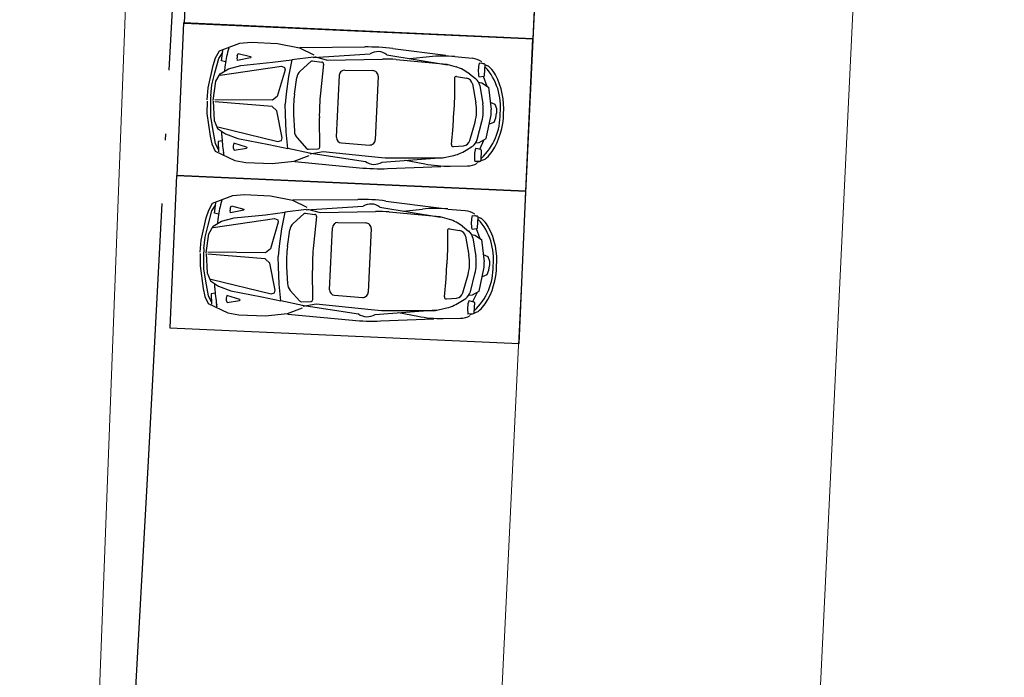
# Model space of a CAD drawing. Extents: x 83295 to 12860964, y 161884 to 4101064.
# Drawn here: x 92890 to 92906, y 4099604 to 4099614 of the extents above; entities that cross this region are included whole.
import ezdxf

# ---------------------------------------------------------------- set-up
doc = ezdxf.new("R2010")
doc.units = 0
doc.header["$MEASUREMENT"] = 0
doc.linetypes.add('DOTE', pattern=[2.42, 2, -0.2, 0.02, -0.2])
doc.layers.get('0').update_dxf_attribs({"linetype": 'CONTINUOUS'})
doc.layers.add('图层8', color=8, linetype='CONTINUOUS')
doc.layers.add('范围', color=1, linetype='CONTINUOUS')
doc.layers.add('道路f', color=21, linetype='CONTINUOUS', lineweight=15)
doc.layers.add('面积线', color=1, linetype='CONTINUOUS', lineweight=0, plot=False)
doc.styles.add('DIM', font='txt', dxfattribs={"bigfont": 'hzdx.shx'})

msp = doc.modelspace()

# ---------------------------------------------------------------- linework, layer by layer
at = {"color": 250}
for p, q in [((92893.533, 4099613.567), (92893.853, 4099613.684)), ((92893.853, 4099613.684), (92894.027, 4099613.701)), ((92894.027, 4099613.701), (92894.443, 4099613.682)), ((92894.443, 4099613.682), (92894.787, 4099613.613)), ((92893.47, 4099613.458), (92893.533, 4099613.567)), ((92893.521, 4099613.445), (92893.583, 4099613.54)), ((92893.564, 4099613.41), (92893.584, 4099613.57)), ((92893.676, 4099613.609), (92893.667, 4099613.576)), ((92893.811, 4099613.487), (92893.826, 4099613.524)), ((92893.826, 4099613.524), (92894.021, 4099613.474)), ((92894.787, 4099613.613), (92895.013, 4099613.505)), ((92894.793, 4099613.62), (92895.815, 4099613.627)), ((92895.003, 4099613.462), (92895.9, 4099613.519)), ((92896.162, 4099613.505), (92897.117, 4099613.348)), ((92896.259, 4099613.6), (92897.09, 4099613.495)), ((92893.433, 4099613.337), (92893.47, 4099613.458)), ((92893.459, 4099613.219), (92893.521, 4099613.445)), ((92893.626, 4099613.393), (92893.564, 4099613.41)), ((92893.815, 4099613.413), (92893.807, 4099613.456)), ((92894.02, 4099613.458), (92893.815, 4099613.413)), ((92893.868, 4099613.337), (92894.363, 4099613.385)), ((92894.363, 4099613.385), (92894.669, 4099613.424)), ((92894.669, 4099613.424), (92894.615, 4099613.164)), ((92895.012, 4099613.466), (92894.669, 4099613.424)), ((92894.8, 4099613.245), (92894.967, 4099613.4)), ((92894.99, 4099613.407), (92895.141, 4099613.389)), ((92895.025, 4099613.475), (92895.226, 4099613.42)), ((92895.166, 4099613.358), (92895.119, 4099612.901)), ((92895.226, 4099613.42), (92896.096, 4099613.435)), ((92896.311, 4099613.428), (92897.106, 4099613.358)), ((92896.527, 4099613.443), (92896.834, 4099613.474)), ((92897.106, 4099613.358), (92897.252, 4099613.312)), ((92897.235, 4099613.475), (92897.505, 4099613.448)), ((92897.696, 4099613.361), (92897.617, 4099613.37)), ((92897.651, 4099613.376), (92897.686, 4099613.359)), ((92897.701, 4099613.182), (92897.709, 4099613.346)), ((92897.714, 4099613.346), (92897.746, 4099613.331)), ((92893.352, 4099612.985), (92893.433, 4099613.337)), ((92893.412, 4099613.031), (92893.459, 4099613.219)), ((92893.474, 4099613.086), (92893.539, 4099613.206)), ((92893.539, 4099613.206), (92893.67, 4099613.282)), ((92893.542, 4099613.183), (92894.504, 4099613.327)), ((92893.615, 4099613.311), (92893.609, 4099613.256)), ((92893.67, 4099613.282), (92893.868, 4099613.337)), ((92894.563, 4099613.266), (92894.44, 4099612.846)), ((92894.504, 4099613.327), (92894.555, 4099613.305)), ((92894.555, 4099613.305), (92894.563, 4099613.266)), ((92895.501, 4099613.261), (92895.942, 4099613.255)), ((92897.462, 4099613.203), (92897.56, 4099613.128)), ((92893.395, 4099612.856), (92893.412, 4099613.031)), ((92893.43, 4099612.786), (92893.474, 4099613.086)), ((92894.615, 4099613.164), (92894.582, 4099612.89)), ((92894.711, 4099612.883), (92894.747, 4099613.145)), ((92895.373, 4099612.205), (92895.416, 4099613.181)), ((92896.025, 4099613.167), (92895.981, 4099612.165)), ((92897.226, 4099613.135), (92897.228, 4099612.85)), ((92897.258, 4099613.163), (92897.417, 4099613.137)), ((92897.509, 4099613.047), (92897.565, 4099612.75)), ((92897.606, 4099613.075), (92897.66, 4099613.062)), ((92897.612, 4099613.159), (92897.689, 4099613.169)), ((92897.66, 4099613.062), (92897.762, 4099612.993)), ((92897.678, 4099613.169), (92897.734, 4099613.012)), ((92893.338, 4099612.795), (92893.352, 4099612.985)), ((92894.582, 4099612.89), (92894.565, 4099612.729)), ((92897.624, 4099613.021), (92897.671, 4099612.73)), ((92897.762, 4099612.993), (92897.804, 4099612.641)), ((92893.337, 4099612.773), (92893.334, 4099612.582)), ((92893.429, 4099612.773), (92893.447, 4099612.471)), ((92894.357, 4099612.69), (92893.456, 4099612.762)), ((92894.362, 4099612.787), (92893.458, 4099612.795)), ((92894.44, 4099612.846), (92894.362, 4099612.787)), ((92894.567, 4099612.568), (92894.565, 4099612.729)), ((92897.228, 4099612.85), (92897.217, 4099612.614)), ((92897.791, 4099612.76), (92897.862, 4099612.726)), ((92897.862, 4099612.726), (92897.886, 4099612.656)), ((92893.334, 4099612.582), (92893.384, 4099612.224)), ((92893.388, 4099612.707), (92893.39, 4099612.531)), ((92894.431, 4099612.624), (92894.357, 4099612.69)), ((92894.516, 4099612.196), (92894.431, 4099612.624)), ((92894.577, 4099612.292), (92894.567, 4099612.568)), ((92897.207, 4099612.374), (92897.217, 4099612.611)), ((92897.88, 4099612.51), (92897.887, 4099612.583)), ((92897.886, 4099612.656), (92897.887, 4099612.583)), ((92893.39, 4099612.531), (92893.421, 4099612.34)), ((92893.447, 4099612.471), (92893.501, 4099612.346)), ((92894.697, 4099612.564), (92894.71, 4099612.3)), ((92895.108, 4099612.05), (92895.102, 4099612.509)), ((92897.47, 4099612.154), (92897.551, 4099612.445)), ((92897.586, 4099612.169), (92897.659, 4099612.456)), ((92897.726, 4099612.185), (92897.799, 4099612.532)), ((92897.776, 4099612.415), (92897.85, 4099612.443)), ((92897.85, 4099612.443), (92897.88, 4099612.51)), ((92893.421, 4099612.34), (92893.462, 4099612.109)), ((92893.501, 4099612.346), (92893.625, 4099612.258)), ((92893.506, 4099612.368), (92894.451, 4099612.139)), ((92893.567, 4099612.234), (92893.566, 4099612.289)), ((92893.625, 4099612.258), (92893.817, 4099612.186)), ((92894.607, 4099612.029), (92894.577, 4099612.292)), ((92897.18, 4099612.091), (92897.207, 4099612.374)), ((92893.384, 4099612.224), (92893.41, 4099612.101)), ((92893.41, 4099612.101), (92893.463, 4099611.987)), ((92893.462, 4099612.109), (92893.515, 4099612.009)), ((92893.572, 4099612.152), (92893.508, 4099612.14)), ((92893.508, 4099612.14), (92893.514, 4099611.979)), ((92893.758, 4099612.115), (92893.746, 4099612.073)), ((92893.958, 4099612.052), (92893.758, 4099612.115)), ((92893.817, 4099612.186), (92894.306, 4099612.094)), ((92894.451, 4099612.139), (92894.505, 4099612.157)), ((92894.505, 4099612.157), (92894.516, 4099612.196)), ((92894.754, 4099612.195), (92894.907, 4099612.026)), ((92895.451, 4099612.117), (92895.89, 4099612.084)), ((92897.564, 4099612.118), (92897.618, 4099612.126)), ((92897.618, 4099612.126), (92897.726, 4099612.185)), ((92897.628, 4099612.017), (92897.696, 4099612.169)), ((92893.463, 4099611.987), (92893.771, 4099611.841)), ((92893.602, 4099611.932), (92893.596, 4099611.966)), ((92893.747, 4099612.042), (92893.759, 4099612.003)), ((92893.759, 4099612.003), (92893.957, 4099612.036)), ((92894.306, 4099612.094), (92894.607, 4099612.029)), ((92894.945, 4099611.956), (92894.607, 4099612.029)), ((92894.929, 4099612.017), (92895.081, 4099612.022)), ((92894.937, 4099611.961), (92895.825, 4099611.826)), ((92894.958, 4099611.946), (92895.163, 4099611.984)), ((92895.163, 4099611.984), (92896.028, 4099611.891)), ((92897.21, 4099612.06), (92897.37, 4099612.072)), ((92897.409, 4099612.002), (92897.513, 4099612.068)), ((92897.563, 4099612.033), (92897.638, 4099612.017)), ((92897.649, 4099612.002), (92897.642, 4099611.838)), ((92893.771, 4099611.841), (92893.944, 4099611.809)), ((92893.944, 4099611.809), (92894.36, 4099611.791)), ((92894.36, 4099611.791), (92894.708, 4099611.83)), ((92894.708, 4099611.83), (92894.943, 4099611.917)), ((92894.714, 4099611.822), (92895.731, 4099611.726)), ((92896.088, 4099611.816), (92897.053, 4099611.888)), ((92896.242, 4099611.88), (92897.041, 4099611.88)), ((92896.457, 4099611.846), (92896.76, 4099611.788)), ((92897.041, 4099611.88), (92897.191, 4099611.912)), ((92897.629, 4099611.825), (92897.549, 4099611.823)), ((92897.582, 4099611.814), (92897.618, 4099611.827)), ((92897.647, 4099611.838), (92897.681, 4099611.85)), ((92896.176, 4099611.713), (92897.013, 4099611.744)), ((92897.159, 4099611.752), (92897.43, 4099611.754)), ((92893.423, 4099611.169), (92893.743, 4099611.287)), ((92893.454, 4099611.012), (92893.475, 4099611.172)), ((92893.567, 4099611.212), (92893.557, 4099611.178)), ((92893.743, 4099611.287), (92893.917, 4099611.303)), ((92893.917, 4099611.303), (92894.334, 4099611.285)), ((92894.334, 4099611.285), (92894.677, 4099611.215)), ((92894.677, 4099611.215), (92894.904, 4099611.108)), ((92894.683, 4099611.223), (92895.706, 4099611.229)), ((92896.149, 4099611.203), (92896.98, 4099611.098)), ((92893.323, 4099610.94), (92893.361, 4099611.06)), ((92893.35, 4099610.821), (92893.412, 4099611.048)), ((92893.361, 4099611.06), (92893.423, 4099611.169)), ((92893.412, 4099611.048), (92893.473, 4099611.143)), ((92893.705, 4099611.015), (92893.698, 4099611.058)), ((92893.701, 4099611.089), (92893.717, 4099611.127)), ((92893.911, 4099611.06), (92893.705, 4099611.015)), ((92893.717, 4099611.127), (92893.911, 4099611.077)), ((92894.254, 4099610.988), (92894.559, 4099611.026)), ((92894.559, 4099611.026), (92894.506, 4099610.766)), ((92894.902, 4099611.068), (92894.559, 4099611.026)), ((92894.894, 4099611.064), (92895.791, 4099611.121)), ((92894.915, 4099611.077), (92895.116, 4099611.022)), ((92895.116, 4099611.022), (92895.987, 4099611.038)), ((92896.053, 4099611.108), (92897.008, 4099610.951)), ((92896.201, 4099611.03), (92896.996, 4099610.96)), ((92896.418, 4099611.045), (92896.724, 4099611.076)), ((92897.125, 4099611.077), (92897.395, 4099611.051)), ((92893.243, 4099610.587), (92893.323, 4099610.94)), ((92893.429, 4099610.808), (92893.56, 4099610.884)), ((92893.432, 4099610.785), (92894.394, 4099610.93)), ((92893.517, 4099610.995), (92893.454, 4099611.012)), ((92893.505, 4099610.913), (92893.499, 4099610.859)), ((92893.56, 4099610.884), (92893.759, 4099610.94)), ((92893.759, 4099610.94), (92894.254, 4099610.988)), ((92894.453, 4099610.868), (92894.331, 4099610.449)), ((92894.394, 4099610.93), (92894.446, 4099610.908)), ((92894.446, 4099610.908), (92894.453, 4099610.868)), ((92894.69, 4099610.848), (92894.858, 4099611.003)), ((92894.88, 4099611.01), (92895.032, 4099610.992)), ((92895.056, 4099610.961), (92895.009, 4099610.504)), ((92895.392, 4099610.864), (92895.833, 4099610.858)), ((92896.996, 4099610.96), (92897.143, 4099610.915)), ((92897.587, 4099610.963), (92897.508, 4099610.972)), ((92897.541, 4099610.978), (92897.576, 4099610.962)), ((92897.592, 4099610.784), (92897.599, 4099610.949)), ((92897.604, 4099610.949), (92897.636, 4099610.933)), ((92893.303, 4099610.633), (92893.35, 4099610.821)), ((92893.365, 4099610.689), (92893.429, 4099610.808)), ((92894.506, 4099610.766), (92894.472, 4099610.493)), ((92894.601, 4099610.486), (92894.638, 4099610.747)), ((92895.263, 4099609.807), (92895.306, 4099610.783)), ((92895.916, 4099610.77), (92895.871, 4099609.767)), ((92897.116, 4099610.737), (92897.119, 4099610.453)), ((92897.149, 4099610.765), (92897.307, 4099610.74)), ((92897.353, 4099610.806), (92897.45, 4099610.731)), ((92897.503, 4099610.762), (92897.579, 4099610.771)), ((92897.569, 4099610.771), (92897.624, 4099610.615)), ((92893.228, 4099610.397), (92893.243, 4099610.587)), ((92893.285, 4099610.458), (92893.303, 4099610.633)), ((92893.32, 4099610.389), (92893.365, 4099610.689)), ((92897.4, 4099610.649), (92897.455, 4099610.352)), ((92897.496, 4099610.677), (92897.55, 4099610.664)), ((92897.514, 4099610.624), (92897.561, 4099610.332)), ((92897.55, 4099610.664), (92897.652, 4099610.596)), ((92897.652, 4099610.596), (92897.694, 4099610.244)), ((92894.252, 4099610.39), (92893.348, 4099610.398)), ((92894.331, 4099610.449), (92894.252, 4099610.39)), ((92894.472, 4099610.493), (92894.455, 4099610.332)), ((92897.119, 4099610.453), (92897.108, 4099610.217)), ((92893.227, 4099610.375), (92893.225, 4099610.185)), ((92893.279, 4099610.309), (92893.281, 4099610.134)), ((92893.319, 4099610.376), (92893.337, 4099610.073)), ((92894.248, 4099610.292), (92893.347, 4099610.364)), ((92894.321, 4099610.227), (92894.248, 4099610.292)), ((92894.458, 4099610.17), (92894.455, 4099610.332)), ((92897.681, 4099610.362), (92897.752, 4099610.328)), ((92897.752, 4099610.328), (92897.776, 4099610.258)), ((92897.776, 4099610.258), (92897.778, 4099610.186)), ((92893.225, 4099610.185), (92893.274, 4099609.827)), ((92893.281, 4099610.134), (92893.311, 4099609.942)), ((92894.406, 4099609.798), (92894.321, 4099610.227)), ((92894.467, 4099609.895), (92894.458, 4099610.17)), ((92894.587, 4099610.166), (92894.6, 4099609.902)), ((92894.998, 4099609.653), (92894.992, 4099610.112)), ((92897.098, 4099609.977), (92897.108, 4099610.213)), ((92897.616, 4099609.787), (92897.689, 4099610.134)), ((92897.74, 4099610.045), (92897.77, 4099610.113)), ((92897.77, 4099610.113), (92897.778, 4099610.185)), ((92893.311, 4099609.942), (92893.353, 4099609.711)), ((92893.337, 4099610.073), (92893.391, 4099609.948)), ((92893.391, 4099609.948), (92893.515, 4099609.861)), ((92893.396, 4099609.971), (92894.342, 4099609.742)), ((92897.07, 4099609.694), (92897.098, 4099609.977)), ((92897.36, 4099609.756), (92897.441, 4099610.047)), ((92897.477, 4099609.772), (92897.549, 4099610.058)), ((92897.666, 4099610.017), (92897.74, 4099610.045)), ((92893.274, 4099609.827), (92893.301, 4099609.703)), ((92893.458, 4099609.837), (92893.456, 4099609.892)), ((92893.515, 4099609.861), (92893.708, 4099609.788)), ((92893.708, 4099609.788), (92894.197, 4099609.697)), ((92894.395, 4099609.759), (92894.406, 4099609.798)), ((92894.498, 4099609.631), (92894.467, 4099609.895)), ((92894.644, 4099609.797), (92894.797, 4099609.628)), ((92897.509, 4099609.728), (92897.616, 4099609.787)), ((92893.301, 4099609.703), (92893.353, 4099609.589)), ((92893.353, 4099609.711), (92893.406, 4099609.611)), ((92893.462, 4099609.754), (92893.398, 4099609.743)), ((92893.398, 4099609.743), (92893.405, 4099609.582)), ((92893.648, 4099609.718), (92893.637, 4099609.676)), ((92893.637, 4099609.644), (92893.65, 4099609.606)), ((92893.849, 4099609.655), (92893.648, 4099609.718)), ((92893.65, 4099609.606), (92893.848, 4099609.638)), ((92894.197, 4099609.697), (92894.498, 4099609.631)), ((92894.342, 4099609.742), (92894.395, 4099609.759)), ((92894.835, 4099609.559), (92894.498, 4099609.631)), ((92894.819, 4099609.619), (92894.971, 4099609.624)), ((92895.341, 4099609.72), (92895.781, 4099609.687)), ((92897.1, 4099609.663), (92897.26, 4099609.675)), ((92897.3, 4099609.605), (92897.404, 4099609.671)), ((92897.453, 4099609.635), (92897.529, 4099609.619)), ((92897.454, 4099609.72), (92897.509, 4099609.728)), ((92897.518, 4099609.62), (92897.587, 4099609.771)), ((92893.353, 4099609.589), (92893.662, 4099609.444)), ((92893.493, 4099609.534), (92893.486, 4099609.569)), ((92894.599, 4099609.432), (92894.834, 4099609.52)), ((92894.827, 4099609.564), (92895.716, 4099609.428)), ((92894.848, 4099609.549), (92895.053, 4099609.586)), ((92895.053, 4099609.586), (92895.919, 4099609.494)), ((92895.978, 4099609.418), (92896.943, 4099609.491)), ((92896.133, 4099609.482), (92896.931, 4099609.482)), ((92896.931, 4099609.482), (92897.081, 4099609.515)), ((92897.54, 4099609.605), (92897.533, 4099609.441)), ((92893.662, 4099609.444), (92893.834, 4099609.412)), ((92893.834, 4099609.412), (92894.25, 4099609.394)), ((92894.25, 4099609.394), (92894.599, 4099609.432)), ((92894.604, 4099609.425), (92895.622, 4099609.328)), ((92896.066, 4099609.315), (92896.903, 4099609.347)), ((92896.347, 4099609.448), (92896.65, 4099609.39)), ((92897.049, 4099609.354), (92897.32, 4099609.357)), ((92897.519, 4099609.427), (92897.44, 4099609.425)), ((92897.472, 4099609.416), (92897.509, 4099609.43)), ((92897.537, 4099609.44), (92897.571, 4099609.453))]:
    msp.add_line(p, q, dxfattribs=at)
for centre, radius, start, end in [((92895.292, 4099613.12), 1.687, 164.333, 173.4975), ((92895.837, 4099610.252), 3.375, 82.8117, 90.3615), ((92896.022, 4099613.325), 0.228, 52.0655, 122.1933), ((92893.863, 4099613.465), 0.0562, 157.3951, 189.9548), ((92894.019, 4099613.466), 0.00844, 282.3764, 75.5288), ((92894.987, 4099613.379), 0.0281, 83.1314, 132.721), ((92895.138, 4099613.361), 0.0281, 354.142, 83.1314), ((92896.133, 4099611.411), 2.025, 84.9655, 91.0401), ((92897.038, 4099611.459), 2.025, 84.4162, 95.784), ((92897.475, 4099613.135), 0.315, 54.7463, 84.5988), ((92898.004, 4099613.255), 0.403, 163.5125, 193.7699), ((92897.695, 4099613.347), 0.0141, 357.4164, 83.7468), ((92894.914, 4099613.121), 0.169, 132.721, 172.0377), ((92895.5, 4099613.177), 0.0844, 89.2365, 177.4153), ((92895.941, 4099613.171), 0.0844, 357.3408, 89.2365), ((92897.051, 4099612.668), 0.675, 52.4864, 72.6715), ((92897.014, 4099612.684), 0.938, 353.6615, 41.9358), ((92897.674, 4099613.178), 0.169, 43.8, 64.6177), ((92897.447, 4099612.961), 0.482, 27.874, 43.8), ((92896.883, 4099612.663), 1.12, 355.4858, 27.874), ((92897.254, 4099613.135), 0.0281, 80.7924, 180.5314), ((92897.399, 4099613.026), 0.112, 10.539, 80.7924), ((92897.457, 4099612.994), 0.169, 9.1858, 52.4864), ((92897.687, 4099613.183), 0.0141, 277.0241, 357.4164), ((92896.382, 4099612.649), 1.687, 172.0377, 182.908), ((92898.476, 4099612.557), 3.375, 174.142, 180.8037), ((92894.738, 4099612.722), 1.35, 174.3106, 180.6352), ((92896.901, 4099612.626), 0.675, 344.4067, 10.539), ((92897.005, 4099612.622), 0.675, 345.76, 9.1858), ((92897.008, 4099612.559), 0.938, 313.0099, 1.2843), ((92897.469, 4099612.601), 0.337, 348.141, 6.8047), ((92896.88, 4099612.592), 1.12, 327.0717, 359.4599), ((92894.878, 4099612.308), 0.169, 182.908, 222.2247), ((92895.254, 4099612.277), 1.687, 181.4483, 190.6128), ((92895.457, 4099612.201), 0.0844, 177.5305, 265.7092), ((92895.897, 4099612.168), 0.0844, 265.7092, 357.6049), ((92897.362, 4099612.184), 0.112, 274.1533, 344.4067), ((92897.423, 4099612.211), 0.169, 302.4593, 345.76), ((92893.801, 4099612.059), 0.0562, 164.9909, 197.5506), ((92893.956, 4099612.044), 0.00844, 279.4169, 72.5693), ((92894.928, 4099612.045), 0.0281, 222.2247, 271.8142), ((92895.08, 4099612.05), 0.0281, 271.8142, 0.8037), ((92897.208, 4099612.088), 0.0281, 174.4143, 274.1533), ((92897.047, 4099612.572), 0.675, 282.2743, 302.4593), ((92897.944, 4099611.903), 0.403, 161.1759, 191.4333), ((92897.635, 4099612.003), 0.0141, 357.5294, 77.9216), ((92897.416, 4099612.245), 0.482, 311.1457, 327.0717), ((92895.964, 4099612.007), 0.228, 232.7524, 302.8802), ((92896.243, 4099613.905), 2.025, 263.9057, 269.9802), ((92897.428, 4099612.069), 0.315, 270.347, 300.1994), ((92897.628, 4099611.839), 0.0141, 271.1989, 357.5294), ((92897.622, 4099612.009), 0.169, 290.3279, 311.1457), ((92896.05, 4099615.086), 3.375, 264.5842, 272.1341), ((92897.14, 4099613.777), 2.025, 259.1618, 270.5296), ((92895.182, 4099610.722), 1.687, 164.333, 173.4975), ((92895.727, 4099607.854), 3.375, 82.8117, 90.3615), ((92893.753, 4099611.068), 0.0562, 157.3951, 189.9548), ((92893.909, 4099611.069), 0.00844, 282.3764, 75.5288), ((92895.912, 4099610.928), 0.228, 52.0655, 122.1933), ((92896.023, 4099609.013), 2.025, 84.9655, 91.0401), ((92896.928, 4099609.062), 2.025, 84.4162, 95.784), ((92897.365, 4099610.737), 0.315, 54.7463, 84.5988), ((92894.877, 4099610.982), 0.0281, 83.1314, 132.721), ((92895.028, 4099610.964), 0.0281, 354.142, 83.1314), ((92895.391, 4099610.779), 0.0844, 89.2365, 177.4153), ((92896.942, 4099610.27), 0.675, 52.4864, 72.6715), ((92897.894, 4099610.858), 0.403, 163.5125, 193.7699), ((92897.585, 4099610.949), 0.0141, 357.4164, 83.7468), ((92896.904, 4099610.287), 0.938, 353.6615, 41.9358), ((92897.564, 4099610.781), 0.169, 43.8, 64.6177), ((92897.338, 4099610.564), 0.482, 27.874, 43.8), ((92894.805, 4099610.724), 0.169, 132.721, 172.0377), ((92895.831, 4099610.774), 0.0844, 357.3408, 89.2365), ((92897.144, 4099610.738), 0.0281, 80.7924, 180.5314), ((92897.289, 4099610.629), 0.112, 10.539, 80.7924), ((92897.348, 4099610.597), 0.169, 9.1858, 52.4864), ((92897.578, 4099610.785), 0.0141, 277.0241, 357.4164), ((92896.774, 4099610.265), 1.12, 355.4858, 27.874), ((92894.629, 4099610.324), 1.35, 174.3106, 180.6352), ((92896.272, 4099610.252), 1.687, 172.0377, 182.908), ((92898.367, 4099610.159), 3.375, 174.142, 180.8037), ((92896.791, 4099610.229), 0.675, 344.4067, 10.539), ((92896.895, 4099610.224), 0.675, 345.76, 9.1858), ((92897.359, 4099610.204), 0.337, 348.141, 6.8047), ((92896.898, 4099610.161), 0.938, 313.0099, 1.2843), ((92896.771, 4099610.194), 1.12, 327.0717, 359.4599), ((92895.145, 4099609.879), 1.687, 181.4483, 190.6128), ((92894.769, 4099609.911), 0.169, 182.908, 222.2247), ((92895.348, 4099609.804), 0.0844, 177.5305, 265.7092), ((92893.691, 4099609.661), 0.0562, 164.9909, 197.5506), ((92893.846, 4099609.647), 0.00844, 279.4169, 72.5693), ((92894.818, 4099609.647), 0.0281, 222.2247, 271.8142), ((92894.97, 4099609.652), 0.0281, 271.8142, 0.8037), ((92895.787, 4099609.771), 0.0844, 265.7092, 357.6049), ((92897.098, 4099609.691), 0.0281, 174.4143, 274.1533), ((92897.252, 4099609.787), 0.112, 274.1533, 344.4067), ((92897.313, 4099609.813), 0.169, 302.4593, 345.76), ((92897.835, 4099609.505), 0.403, 161.1759, 191.4333), ((92896.133, 4099611.507), 2.025, 263.9057, 269.9802), ((92896.937, 4099610.174), 0.675, 282.2743, 302.4593), ((92897.526, 4099609.605), 0.0141, 357.5294, 77.9216), ((92897.512, 4099609.611), 0.169, 290.3279, 311.1457), ((92897.306, 4099609.847), 0.482, 311.1457, 327.0717), ((92895.94, 4099612.688), 3.375, 264.5842, 272.1341), ((92895.854, 4099609.61), 0.228, 232.7524, 302.8802), ((92897.031, 4099611.379), 2.025, 259.1618, 270.5296), ((92897.318, 4099609.672), 0.315, 270.347, 300.1994), ((92897.519, 4099609.441), 0.0141, 271.1989, 357.5294)]:
    msp.add_arc(centre, radius, start, end, dxfattribs=at)
at = {"layer": '图层8', "color": 250, "linetype": 'Continuous'}
for points in [[(92892.973, 4099614.003), (92898.467, 4099613.755), (92898.575, 4099616.153), (92893.081, 4099616.401)], [(92892.858, 4099611.606), (92898.352, 4099611.358), (92898.46, 4099613.756), (92892.966, 4099614.004)], [(92892.748, 4099609.209), (92898.243, 4099608.961), (92898.351, 4099611.358), (92892.856, 4099611.606)]]:
    msp.add_lwpolyline(points, close=True, dxfattribs=at)
at = {"layer": '范围', "color": 250, "linetype": 'DOTE', "ltscale": 5}
msp.add_arc((89635.032, 4099785.319), 3262.252, 356.339137, 359.162515, dxfattribs=at)
at = {"layer": '道路f', "color": 250, "linetype": 'Continuous'}
for p, q in [((92897.533, 4099594.25), (92903.308, 4099714.882)), ((92905.877, 4099663.976), (92902.494, 4099593.317))]:
    msp.add_line(p, q, dxfattribs=at)
msp.add_arc((89913.991, 4099768.903), 2979.813, 356.380078, 357.813693, dxfattribs=at)
at = {"layer": '面积线', "color": 250, "linetype": 'Continuous', "ltscale": 2}
msp.add_line((92890.627, 4099577.022), (92896.779, 4099737.6), dxfattribs=at)

# ---------------------------------------------------------------- texts
at = {"color": 250, "linetype": 'Continuous', "style": 'DIM', "width": 1, "flags": 9}
for tag, p, s in [('YSIZE', (92893.337, 4099612.773), '1691'), ('XSIZE', (92893.337, 4099612.773), '4149'), ('YSIZE', (92893.227, 4099610.375), '1691'), ('XSIZE', (92893.227, 4099610.375), '4149')]:
    msp.add_attdef(tag, p, s, height=0.000562, rotation=357.4164, dxfattribs=at)

doc.saveas('drawing.dxf')
